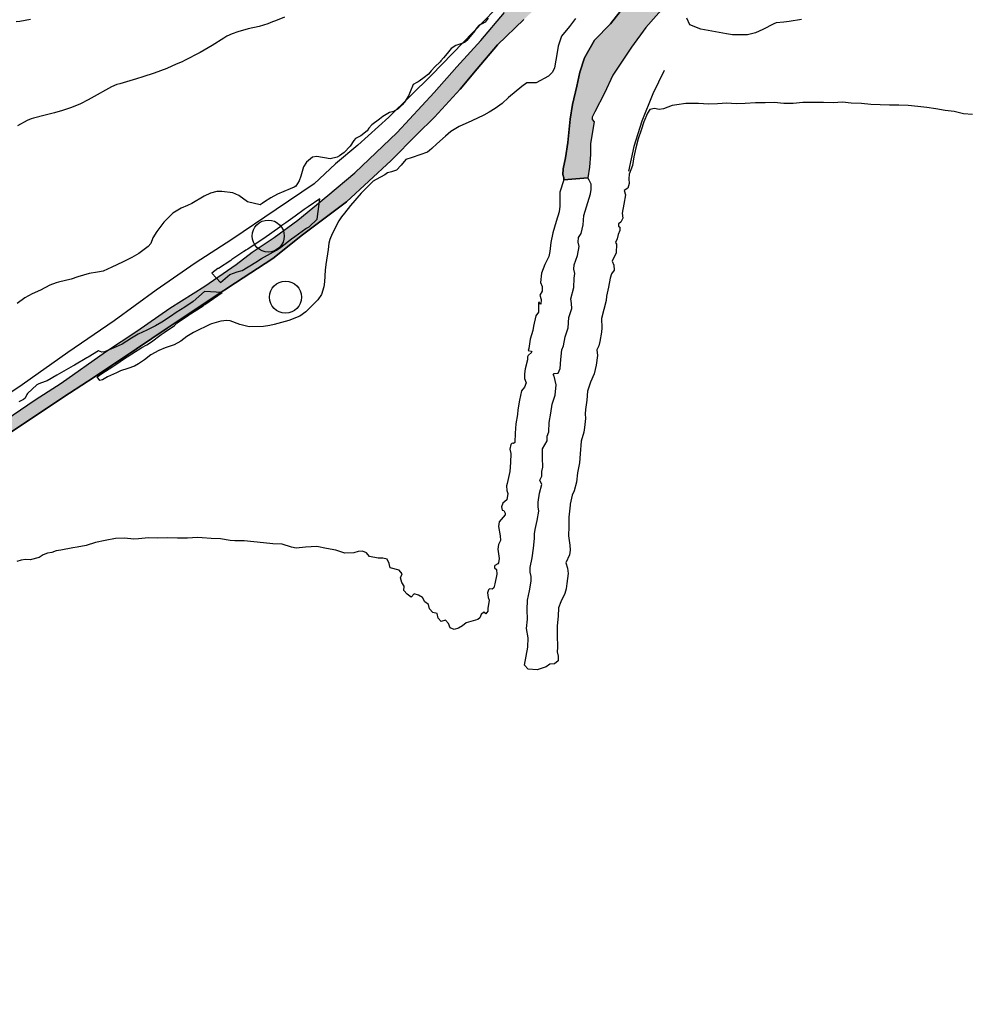
# Model space of a CAD drawing. Units: metres. Extents: x 308120 to 308704, y 6538180 to 6538670.
# Drawn here: x 308336 to 308454, y 6538258 to 6538381 of the extents above; entities that cross this region are included whole.
import ezdxf

# ---------------------------------------------------------------- set-up
doc = ezdxf.new("R2010")
doc.units = ezdxf.units.M
for name, color, linetype in [('K--DI---2001', 7, 'Continuous'), ('K--DI---2003', 7, 'Continuous'), ('K--DI---2102', 7, 'Continuous'), ('K--DI---3001', 7, 'Continuous'), ('K--DI---3009', 7, 'Continuous'), ('K--DI---3201', 7, 'Continuous'), ('K--DI---3202', 7, 'Continuous'), ('K--DI---6002', 7, 'Continuous'), ('K--DI---6012', 7, 'Continuous'), ('K--DI---6292', 7, 'Continuous'), ('K--DI---7041', 7, 'Continuous'), ('K--DI---7043', 7, 'Continuous')]:
    doc.layers.add(name, color=color, linetype=linetype)

msp = doc.modelspace()

# ---------------------------------------------------------------- hatches: boundary and pattern name
at = {"layer": 'K--DI---3201'}
msp.add_hatch(color=8, dxfattribs=at).paths.add_polyline_path([(308395.94, 6538521.02), (308397.76, 6538516.65), (308399.16, 6538513.14), (308402.61, 6538506.27), (308404.16, 6538503.18), (308405.15, 6538501.09), (308408.31, 6538496.7), (308409.19, 6538495.89), (308410.49, 6538495.06), (308413.3, 6538493.42), (308415.19, 6538492.47), (308418.4, 6538490.43), (308421.25, 6538488.33), (308423.43, 6538486.65), (308425.63, 6538484.32), (308426.56, 6538483.15), (308427.17, 6538482.08), (308429.9, 6538479.27), (308432.47, 6538475.79), (308435.32, 6538472.41), (308439.75, 6538466.82), (308443.44, 6538462.54), (308445.32, 6538459.93), (308447.83, 6538455.43), (308449.01, 6538453.11), (308450.48, 6538448.88), (308451.54, 6538443.44), (308451.58, 6538442.72), (308452.19, 6538441.59), (308452.4, 6538438.68), (308452.74, 6538435.38), (308452.81, 6538433.03), (308452.03, 6538429.74), (308451.26, 6538426.61), (308449.85, 6538422.88), (308448.72, 6538420.45), (308447.03, 6538418.07), (308445.1, 6538415.99), (308444.18, 6538414.95), (308444.16, 6538414.56), (308443.98, 6538413.95), (308443.57, 6538413.41), (308443.17, 6538413.26), (308442.79, 6538413.44), (308442.56, 6538413.45), (308441.16, 6538411.74), (308439.97, 6538410.42), (308437.69, 6538407.97), (308432.74, 6538402.74), (308429.68, 6538399.41), (308427.17, 6538396.76), (308424.62, 6538394.18), (308422.64, 6538391.35), (308421.5, 6538389.35), (308420.56, 6538388.18), (308418.95, 6538386.13), (308416.41, 6538383.17), (308413.85, 6538380.23), (308412.07, 6538377.79), (308409.7, 6538374.28), (308408.68, 6538372.05), (308407.45, 6538369.71), (308407.13, 6538369.03), (308407.15, 6538368.75), (308407.39, 6538368.46), (308406.94, 6538365.75), (308406.92, 6538364.37), (308406.8, 6538362.8), (308406.58, 6538361.47), (308406.58, 6538361.47), (308403.58, 6538361.21), (308403.58, 6538361.21), (308403.58, 6538361.48), (308403.48, 6538361.88), (308403.5, 6538362.62), (308403.8, 6538363.99), (308404.09, 6538365.9), (308404.38, 6538368.78), (308404.69, 6538370.64), (308405.23, 6538372.91), (308405.58, 6538374.68), (308406.19, 6538376.44), (308407.43, 6538378.65), (308409.43, 6538380.69), (308411.84, 6538383.81), (308414.85, 6538387.87), (308416.21, 6538390.05), (308417.81, 6538391.83), (308418.38, 6538392.29), (308419.42, 6538393.19), (308420.65, 6538394.07), (308424.43, 6538396.78), (308428.28, 6538401.02), (308431.43, 6538404.36), (308438.32, 6538411.62), (308441.01, 6538414.81), (308443.93, 6538417.76), (308445.59, 6538419.69), (308446.38, 6538420.67), (308447.72, 6538423.29), (308448.96, 6538426.07), (308449.86, 6538429.1), (308450.63, 6538432.98), (308450.69, 6538435.62), (308450.22, 6538441.21), (308449.78, 6538444.22), (308448.57, 6538448.27), (308447.16, 6538452.53), (308445.64, 6538456.1), (308444.01, 6538458.74), (308442.67, 6538460.35), (308440.31, 6538463.44), (308438.31, 6538465.61), (308434.57, 6538470.04), (308430.61, 6538474.75), (308428.99, 6538476.77), (308426.84, 6538479.23), (308425.61, 6538480.38), (308424.37, 6538481.14), (308423.74, 6538481.79), (308423.45, 6538482.64), (308423.44, 6538483.39), (308422.92, 6538484.33), (308422.62, 6538484.86), (308420.69, 6538486.3), (308418.02, 6538488.26), (308415.09, 6538489.96), (308413.04, 6538490.95), (308409.77, 6538493.16), (308409.56, 6538493.63), (308408.97, 6538493.58), (308407.53, 6538495.07), (308403.89, 6538499.54), (308401.14, 6538504.24), (308398.49, 6538509.29), (308396.54, 6538514.48), (308394.22, 6538520.4), (308394.11, 6538521.77), (308394.11, 6538521.77)])
at = {"layer": 'K--DI---7041'}
msp.add_hatch(color=8, dxfattribs=at).paths.add_polyline_path([(308267.34, 6538273.49), (308267.87, 6538271.77), (308268.13, 6538271.12), (308268.74, 6538269.97), (308269.19, 6538269.47), (308269.98, 6538269.26), (308271.22, 6538269.35), (308272.95, 6538269.92), (308274.1, 6538270.52), (308276.47, 6538272.2), (308278.76, 6538274.11), (308282.02, 6538277.5), (308283.86, 6538279.53), (308287.94, 6538284.62), (308291.6, 6538289.18), (308295.15, 6538293.54), (308298.09, 6538297.18), (308302.72, 6538303.2), (308305.89, 6538307.14), (308308.06, 6538309.95), (308309.58, 6538311.83), (308311.12, 6538313.58), (308315.27, 6538317.39), (308318.55, 6538320.47), (308323.31, 6538324.03), (308329.59, 6538328.43), (308333.89, 6538331.28), (308337.56, 6538333.74), (308340.81, 6538335.85), (308346.35, 6538339.74), (308350.25, 6538342.34), (308354.37, 6538345.2), (308358.75, 6538347.94), (308362.68, 6538350.67), (308364.68, 6538352.21), (308367.41, 6538354.02), (308370.35, 6538356.19), (308374.12, 6538359.27), (308377.5, 6538362.12), (308382.79, 6538367.14), (308387.39, 6538372.14), (308390.21, 6538375.32), (308393.24, 6538378.64), (308396.19, 6538382.1), (308401.17, 6538386.91), (308404.21, 6538389.66), (308407, 6538392.69), (308410.48, 6538395.66), (308412.89, 6538398.24), (308414.78, 6538400.36), (308415.98, 6538401.61), (308415.98, 6538401.61), (308416.96, 6538402.63), (308419, 6538404.76), (308420.77, 6538406.81), (308421.69, 6538407.91), (308424.29, 6538411.26), (308428.27, 6538415.92), (308432.5, 6538421.07), (308436.13, 6538425.65), (308440.74, 6538431.36), (308443.89, 6538434.76), (308447.09, 6538437.57), (308449.02, 6538438.73), (308449.58, 6538438.83), (308449.58, 6538438.83), (308449.89, 6538436.99), (308449.89, 6538436.99), (308448.91, 6538436.66), (308447.78, 6538435.95), (308445.96, 6538434.2), (308443.89, 6538431.9), (308440.38, 6538427.68), (308436.07, 6538422.24), (308433.1, 6538418.68), (308430.18, 6538415.34), (308427.32, 6538411.93), (308424.73, 6538408.97), (308422.78, 6538406.38), (308421.17, 6538404.23), (308419.35, 6538401.79), (308416.54, 6538398.92), (308413.87, 6538396.41), (308409.92, 6538392.37), (308406.18, 6538388.78), (308402.15, 6538384.61), (308398.61, 6538381.25), (308395.32, 6538378.09), (308392.79, 6538375.09), (308390.63, 6538372.53), (308387.44, 6538369.03), (308385.25, 6538366.89), (308382.01, 6538363.62), (308376.46, 6538358.5), (308370.94, 6538354.38), (308367.23, 6538351.41), (308362.56, 6538348.37), (308359.78, 6538346.52), (308354.02, 6538342.69), (308350.21, 6538340.11), (308344.91, 6538336.57), (308341.82, 6538334.61), (308338.65, 6538332.47), (308333.35, 6538328.94), (308329.99, 6538326.55), (308324.48, 6538322.6), (308320.84, 6538319.76), (308317.15, 6538316.53), (308313.53, 6538313.18), (308309.94, 6538309.25), (308306.9, 6538305.62), (308303.95, 6538301.44), (308298.95, 6538294.97), (308295.87, 6538291.03), (308291.6, 6538285.66), (308288.48, 6538281.93), (308285.31, 6538278.2), (308282.28, 6538275), (308278.11, 6538271.25), (308274.21, 6538267.46), (308271.23, 6538264.7), (308268.69, 6538262.29), (308264.63, 6538258.29), (308264.63, 6538258.29), (308264.81, 6538258.62), (308266.24, 6538261.84), (308267, 6538265.57), (308267.48, 6538269.48), (308267.42, 6538272.49)])

# ---------------------------------------------------------------- linework, layer by layer
at = {"layer": 'K--DI---2001', "color": 3, "linetype": 'Continuous', "flags": 128}
for points in [[(308368.68, 6538381.53), (308367.56, 6538381.08), (308367.22, 6538380.94), (308366.63, 6538380.7), (308365.53, 6538380.36), (308364.15, 6538380.06), (308362.88, 6538379.72), (308362.15, 6538379.45), (308361.51, 6538379.15), (308361.13, 6538378.92), (308359.66, 6538378), (308358.17, 6538377.14), (308356.19, 6538376.11), (308355.9, 6538375.97), (308355.18, 6538375.65), (308353.98, 6538375.13), (308353.2, 6538374.82), (308352.43, 6538374.53), (308351, 6538374.07), (308350.21, 6538373.83), (308348.96, 6538373.45), (308348.55, 6538373.34), (308348.11, 6538373.23), (308347.77, 6538373.12), (308347.08, 6538372.82), (308346.34, 6538372.43), (308345.3, 6538371.85), (308344.17, 6538371.21), (308343.23, 6538370.73), (308342.1, 6538370.27), (308340.96, 6538369.88), (308339.98, 6538369.59), (308338.79, 6538369.28), (308337.34, 6538368.93), (308337.04, 6538368.84), (308336.54, 6538368.62), (308335.35, 6538367.96)], [(308336.96, 6538381.25), (308335.63, 6538380.98), (308335.17, 6538380.94)], [(308394.16, 6538381.43), (308393.75, 6538380.93), (308393.41, 6538380.72), (308393.04, 6538380.54), (308392.69, 6538380.16), (308392.34, 6538379.65), (308392.07, 6538379.32), (308391.49, 6538378.64), (308391.32, 6538378.47), (308391.18, 6538378.37), (308390.99, 6538378.29), (308390.11, 6538377.98), (308389.53, 6538377.63), (308389.02, 6538377.01), (308388.56, 6538376.47), (308388.23, 6538376.08), (308388.13, 6538375.95), (308387.49, 6538375.33), (308387.03, 6538374.84), (308386.67, 6538374.42), (308386.15, 6538373.99), (308385.51, 6538373.56), (308385.38, 6538373.45), (308385.24, 6538373.38), (308384.78, 6538373.13), (308384.4, 6538372.2), (308384.2, 6538371.72), (308383.69, 6538370.93), (308383.4, 6538370.59), (308383.11, 6538370.29), (308382.92, 6538370.11), (308382.36, 6538369.77), (308381.83, 6538369.62), (308381, 6538369.13), (308380.55, 6538368.82), (308379.59, 6538368.1), (308379.24, 6538367.66), (308379.02, 6538367.35), (308378.22, 6538366.73), (308377.58, 6538366.37), (308377.35, 6538366.12), (308376.9, 6538365.41), (308376.15, 6538364.64), (308375.59, 6538364.23), (308375.26, 6538364.04), (308374.4, 6538363.83), (308372.73, 6538364.15), (308372.2, 6538364.07), (308371.46, 6538363.42), (308371.08, 6538362.83), (308370.75, 6538361.67), (308370.55, 6538361.09), (308370.13, 6538360.45), (308369.89, 6538360.29), (308369.41, 6538360.1), (308367.83, 6538359.45), (308367.01, 6538358.99), (308366.18, 6538358.49), (308365.9, 6538358.26), (308365.64, 6538358.09), (308364.06, 6538358.47), (308363.01, 6538359.27), (308362.26, 6538359.59), (308360.88, 6538359.75), (308360.23, 6538359.76), (308359.45, 6538359.55), (308358.68, 6538359.19), (308357.13, 6538358.28), (308356.57, 6538358.02), (308355.79, 6538357.69), (308354.75, 6538357.07), (308353.61, 6538355.95), (308352.73, 6538354.78), (308352.27, 6538353.98), (308351.98, 6538353.29), (308351.68, 6538352.92), (308350.49, 6538352.02), (308349.61, 6538351.54), (308348.95, 6538351.19), (308348.46, 6538350.96), (308347.12, 6538350.31), (308346.06, 6538349.84), (308345.32, 6538349.7), (308344.28, 6538349.53), (308342.9, 6538349.1), (308342.05, 6538348.81), (308340.46, 6538348.44), (308340.17, 6538348.37), (308339.4, 6538348.06), (308338.21, 6538347.47), (308337.19, 6538346.99), (308336.27, 6538346.49), (308335.31, 6538345.78)], [(308405.05, 6538381.35), (308404.3, 6538380.35), (308403.32, 6538379.17), (308402.88, 6538377.91), (308402.76, 6538377.11), (308402.44, 6538375.19), (308402.2, 6538374.68), (308401.68, 6538374.15), (308400.13, 6538373.33), (308399.23, 6538373.32), (308398.97, 6538373.33), (308398.33, 6538372.88), (308396.67, 6538371.5), (308395.88, 6538370.75), (308395.01, 6538370.13), (308394.26, 6538369.69), (308393.62, 6538369.32), (308392.12, 6538368.6), (308390.54, 6538367.89), (308389.49, 6538367.26), (308388.81, 6538366.69), (308387.74, 6538365.73), (308387.09, 6538365.13), (308386.82, 6538364.89), (308386.56, 6538364.7), (308384.66, 6538364.03), (308383.84, 6538363.75), (308383.29, 6538363.07), (308382.68, 6538362.42), (308382.07, 6538362.23), (308381.56, 6538362.09), (308381.23, 6538361.85), (308380.15, 6538361.27), (308379.79, 6538361.08), (308378.28, 6538359.58), (308376.95, 6538358.03), (308376.19, 6538357.07), (308375.81, 6538356.59), (308375.49, 6538356.09), (308374.67, 6538354.49), (308374.36, 6538353.77), (308374.25, 6538353.33), (308374.16, 6538352.51), (308373.88, 6538350.66), (308373.8, 6538349.95), (308373.7, 6538348.49), (308373.62, 6538347.88), (308373.34, 6538346.93), (308372.88, 6538346.26), (308371.35, 6538344.73), (308370.6, 6538344.19), (308369.26, 6538343.68), (308367.4, 6538343.18), (308366.88, 6538343.06), (308366.07, 6538342.92), (308364.29, 6538342.87), (308363.12, 6538343.16), (308361.93, 6538343.61), (308361.48, 6538343.67), (308360.73, 6538343.57), (308359.58, 6538343.25), (308359.37, 6538343.16), (308358.97, 6538342.94), (308357.93, 6538342.45), (308357.33, 6538342.16), (308356.51, 6538341.65), (308355.76, 6538341.09), (308354.91, 6538340.64), (308353.81, 6538340.27), (308352.98, 6538339.93), (308352.02, 6538339.37), (308351.21, 6538338.76), (308350.47, 6538338.24), (308349.95, 6538337.98), (308349.11, 6538337.68), (308348.22, 6538337.37), (308347.7, 6538337.14), (308346.57, 6538336.61), (308345.96, 6538336.27), (308345.62, 6538336.19), (308345.31, 6538336.63), (308345.59, 6538336.85), (308346.32, 6538337.32), (308347.24, 6538337.92), (308347.61, 6538338.16), (308348.7, 6538338.9), (308349.37, 6538339.35), (308349.62, 6538339.5), (308350.88, 6538340.3), (308351.48, 6538340.63), (308352.08, 6538340.98), (308353.28, 6538341.9), (308353.65, 6538342.18), (308354.94, 6538343.02), (308355.01, 6538343.08), (308355.41, 6538343.44), (308356.71, 6538344.33), (308356.96, 6538344.49), (308358.52, 6538345.5), (308358.68, 6538345.62), (308358.74, 6538345.67), (308360.92, 6538347.18), (308358.71, 6538347.29), (308357.98, 6538346.67), (308357.3, 6538346.03), (308356.25, 6538345.34), (308355.18, 6538344.65), (308354.44, 6538344.15), (308353.38, 6538343.44), (308352.6, 6538342.98), (308351.5, 6538342.45), (308350.42, 6538341.94), (308349.6, 6538341.45), (308348.42, 6538340.72), (308347.69, 6538340.37), (308346.22, 6538339.77), (308345.88, 6538339.72), (308345.48, 6538339.86), (308344.17, 6538339.09), (308344, 6538338.99), (308342.46, 6538338.08), (308342.29, 6538337.99), (308341.99, 6538337.82), (308340.56, 6538337.01), (308340.24, 6538336.82), (308339.03, 6538336.12), (308338.22, 6538335.83), (308337.93, 6538335.73), (308337.75, 6538335.62), (308336.6, 6538334.57), (308336.5, 6538334.42), (308336.28, 6538333.95), (308336.09, 6538333.8), (308335.49, 6538333.49)], [(308433.27, 6538381.24), (308431.76, 6538381), (308431.1, 6538380.92), (308430.11, 6538380.81), (308429.85, 6538380.72), (308428.46, 6538380), (308427.56, 6538379.57), (308426.55, 6538379.33), (308424.65, 6538379.34), (308423.9, 6538379.45), (308420.73, 6538380.05), (308419.33, 6538380.56), (308418.97, 6538381.39)]]:
    msp.add_lwpolyline(points, dxfattribs=at)
at = {"layer": 'K--DI---2003', "color": 3, "linetype": 'Continuous', "flags": 128}
msp.add_lwpolyline([(308360.71, 6538348.4), (308361.87, 6538349.41), (308362.79, 6538349.72), (308363.43, 6538349.9), (308365.13, 6538350.96), (308365.83, 6538351.41), (308367.69, 6538352.45), (308368.23, 6538352.81), (308369.59, 6538353.86), (308370, 6538354.15), (308371.36, 6538355.13), (308371.77, 6538355.34), (308372.8, 6538356.32), (308373.1, 6538358.84), (308371.64, 6538357.86), (308371.17, 6538357.52), (308370.02, 6538356.68), (308368.86, 6538355.87), (308368.36, 6538355.53), (308368.1, 6538355.3), (308366.13, 6538353.92), (308366.05, 6538353.87), (308364.13, 6538352.58), (308363.85, 6538352.43), (308363.69, 6538352.34), (308363.6, 6538352.27), (308362.14, 6538351.28), (308361.99, 6538351.16), (308360.46, 6538350.17), (308360.37, 6538350.14), (308359.62, 6538349.58), (308360.71, 6538348.4)], dxfattribs=at)
at = {"layer": 'K--DI---2102', "color": 1, "linetype": 'Continuous'}
msp.add_circle((308366.67, 6538354.21, 1.3), 2, dxfattribs=at)
at = {"layer": 'K--DI---3001', "color": 3, "linetype": 'Continuous', "flags": 128}
for points in [[(308454.66, 6538369.37), (308453.52, 6538369.48), (308452.38, 6538369.76), (308451.22, 6538369.9), (308450.07, 6538370.09), (308448.94, 6538370.24), (308447.82, 6538370.38), (308446.63, 6538370.51), (308445.45, 6538370.56), (308444.27, 6538370.54), (308443.12, 6538370.61), (308441.94, 6538370.65), (308440.78, 6538370.77), (308439.5, 6538370.78), (308438.4, 6538370.92), (308437.25, 6538370.85), (308436.03, 6538370.87), (308434.61, 6538370.88), (308433.44, 6538370.88), (308432.26, 6538370.76), (308431.1, 6538370.75), (308429.88, 6538370.89), (308428.73, 6538370.84), (308427.55, 6538370.83), (308426.26, 6538370.77), (308425.12, 6538370.72), (308423.97, 6538370.79), (308422.81, 6538370.7), (308421.65, 6538370.66), (308420.41, 6538370.77), (308418.85, 6538370.75), (308417.73, 6538370.6), (308417.14, 6538370.49), (308416.06, 6538370.09), (308415.49, 6538370), (308414.93, 6538370.12), (308414.36, 6538370.01), (308414.06, 6538369.55), (308413.61, 6538368.46), (308413.26, 6538367.41), (308412.89, 6538366.33), (308412.58, 6538365.23), (308412.36, 6538364.11), (308412.18, 6538363), (308411.77, 6538361.93), (308411.7, 6538361.35), (308411.74, 6538360.75), (308411.58, 6538360.2), (308411.12, 6538359.89), (308411.31, 6538359.34), (308411.11, 6538358.17), (308410.89, 6538357.06), (308410.95, 6538356.44), (308410.71, 6538355.94), (308410.41, 6538355.73), (308410.44, 6538355.44), (308410.58, 6538355.32), (308410.61, 6538354.91), (308410.38, 6538354.4), (308410.25, 6538353.84), (308410.04, 6538353.4), (308410.17, 6538353.21), (308410.13, 6538352.1), (308409.65, 6538351.09), (308409.86, 6538350.56), (308409.87, 6538349.94), (308409.55, 6538349.48), (308409.37, 6538348.93), (308409.17, 6538347.81), (308408.94, 6538346.71), (308408.87, 6538346.15), (308408.59, 6538345.03), (308408.29, 6538343.92), (308408.33, 6538342.76), (308408.31, 6538342.2), (308408.1, 6538341.06), (308407.97, 6538340.49), (308407.72, 6538339.99), (308407.81, 6538339.28), (308407.62, 6538338.1), (308407.38, 6538336.99), (308406.94, 6538335.95), (308406.56, 6538334.85), (308406.47, 6538333.71), (308406.32, 6538332.57), (308406.26, 6538332), (308406.3, 6538331.42), (308406.16, 6538330.3), (308406.11, 6538329.73), (308405.76, 6538328.61), (308405.65, 6538327.02), (308405.54, 6538325.9), (308405.3, 6538324.65), (308405.2, 6538323.47), (308404.89, 6538322.38), (308404.65, 6538321.86), (308404.37, 6538320.75), (308404.37, 6538320.62), (308404.24, 6538319.09), (308404.23, 6538317.96), (308404.2, 6538316.77), (308404.35, 6538315.62), (308404.39, 6538315), (308404.29, 6538314.42), (308403.84, 6538313.42), (308404.06, 6538312.75), (308404.12, 6538312.07), (308403.97, 6538310.82), (308403.9, 6538310.17), (308403.74, 6538309.58), (308403.22, 6538308.56), (308402.93, 6538307.78), (308402.87, 6538306.76), (308402.76, 6538305.53), (308402.77, 6538304.4), (308402.81, 6538302.85), (308402.76, 6538302.28), (308402.89, 6538301.75), (308402.9, 6538301.17), (308402.44, 6538300.79), (308401.86, 6538300.76), (308401.38, 6538300.42), (308400.28, 6538300.06), (308399.15, 6538300.15), (308398.69, 6538300.62), (308398.88, 6538301.75), (308399.11, 6538302.86), (308399.15, 6538304.03), (308398.93, 6538305.19), (308399.07, 6538306.36), (308399.01, 6538307.53), (308399.07, 6538308.73), (308399.3, 6538309.9), (308399.51, 6538311.14), (308399.5, 6538311.69), (308399.4, 6538312.25), (308399.39, 6538312.82), (308399.62, 6538314.05), (308399.81, 6538315.24), (308399.95, 6538316.45), (308399.93, 6538317.02), (308400, 6538317.59), (308400.27, 6538318.71), (308400.47, 6538319.84), (308400.37, 6538320.4), (308400.37, 6538320.98), (308400.54, 6538322.11), (308400.83, 6538323.2), (308400.59, 6538323.74), (308400.84, 6538324.24), (308400.86, 6538324.81), (308400.98, 6538325.35), (308400.93, 6538326.5), (308400.94, 6538327.64), (308401.52, 6538328.66), (308401.53, 6538329.22), (308401.74, 6538329.76), (308401.78, 6538330.91), (308401.98, 6538332.09), (308402.15, 6538333.23), (308402.53, 6538334.34), (308402.65, 6538335.63), (308402.37, 6538336.72), (308402.25, 6538336.83), (308402.38, 6538337.06), (308402.89, 6538337.1), (308403.13, 6538337.66), (308403.24, 6538338.79), (308403.36, 6538340), (308403.57, 6538340.5), (308403.76, 6538341.63), (308404.14, 6538342.75), (308404.22, 6538344.02), (308404.58, 6538345.18), (308404.57, 6538345.77), (308404.46, 6538346.35), (308404.86, 6538347.8), (308404.88, 6538348.97), (308404.97, 6538349.52), (308404.86, 6538350.07), (308404.9, 6538350.62), (308405.3, 6538351.77), (308405.51, 6538352.89), (308405.38, 6538353.43), (308405.44, 6538354.02), (308405.76, 6538354.51), (308406.01, 6538355.61), (308406.08, 6538356.77), (308406.41, 6538357.87), (308406.75, 6538358.94), (308406.94, 6538359.47), (308407.03, 6538360.04), (308407.02, 6538360.67), (308406.78, 6538361.2), (308406.58, 6538361.47)], [(308403.58, 6538361.21), (308403.11, 6538359.7), (308403.11, 6538358.54), (308403.11, 6538357.94), (308403.03, 6538357.22), (308402.63, 6538356.04), (308402.21, 6538354.6), (308401.97, 6538353.41), (308401.85, 6538352.26), (308401.73, 6538351.66), (308401.23, 6538350.64), (308400.81, 6538349.56), (308400.67, 6538348.41), (308400.91, 6538347.89), (308400.91, 6538347.34), (308400.59, 6538346.84), (308400.78, 6538346.29), (308400.73, 6538345.71), (308400.61, 6538345.73), (308400.52, 6538345.94), (308400.43, 6538345.91), (308400.45, 6538344.69), (308400.1, 6538344.23), (308399.82, 6538342.96), (308399.73, 6538342.42), (308399.39, 6538341.35), (308399.22, 6538340.16), (308399.16, 6538339.92), (308399.5, 6538339.82), (308399.59, 6538339.69), (308399.16, 6538339.3), (308399.06, 6538339.11), (308399.04, 6538338.75), (308398.77, 6538337.61), (308398.69, 6538337.02), (308398.7, 6538336.44), (308398.9, 6538335.9), (308398.68, 6538335.36), (308398.32, 6538334.87), (308398.05, 6538333.72), (308397.85, 6538332.53), (308397.82, 6538331.91), (308397.59, 6538330.77), (308397.52, 6538329.59), (308397.48, 6538328.45), (308397.31, 6538328.32), (308397.14, 6538328.35), (308396.96, 6538328.18), (308396.86, 6538327.6), (308396.99, 6538327.04), (308396.94, 6538325.95), (308396.83, 6538324.81), (308396.51, 6538323.3), (308396.43, 6538323.02), (308396.49, 6538322.45), (308396.61, 6538322.06), (308396.47, 6538321.28), (308395.96, 6538320.85), (308395.79, 6538320.38), (308395.89, 6538319.98), (308396.12, 6538319.93), (308396.26, 6538319.6), (308396.27, 6538319.4), (308395.51, 6538318.51), (308395.43, 6538317.94), (308395.63, 6538316.79), (308395.69, 6538316.19), (308395.44, 6538315.68), (308395.37, 6538315.13), (308395.52, 6538313.96), (308395.44, 6538313.41), (308395.34, 6538313.29), (308394.98, 6538313.08), (308394.93, 6538312.99), (308394.95, 6538312.79), (308395.2, 6538312.56), (308395.23, 6538312.01), (308394.96, 6538310.8), (308394.87, 6538310.29), (308394.66, 6538310.14), (308394.33, 6538310.15), (308394.17, 6538310.05), (308394.05, 6538309.67), (308394.13, 6538309.1), (308394.26, 6538308.75), (308394.09, 6538307.72), (308394.1, 6538307.37), (308393.87, 6538307.06), (308393.59, 6538307.26), (308393.26, 6538306.96), (308393.09, 6538306.54), (308392.86, 6538306.32), (308391.39, 6538305.91), (308390.94, 6538305.53), (308390.45, 6538305.26), (308389.9, 6538305.08), (308389.38, 6538305.29), (308389.2, 6538305.83), (308388.83, 6538306.25), (308388.26, 6538306.09), (308387.9, 6538306.52), (308387.79, 6538307.09), (308387.24, 6538307.2), (308386.83, 6538307.65), (308386.67, 6538308.21), (308386.22, 6538308.55), (308385.93, 6538309.1), (308385.45, 6538309.39), (308384.88, 6538309.55), (308384.51, 6538309.13), (308384.02, 6538309.5), (308383.62, 6538309.94), (308383.64, 6538310.5), (308383.35, 6538310.97), (308383.21, 6538311.52), (308383.4, 6538312.05), (308383.03, 6538312.51), (308381.91, 6538312.79), (308381.78, 6538313.33), (308381.54, 6538313.85), (308381, 6538314.01), (308380.42, 6538313.98), (308379.31, 6538314.18), (308378.96, 6538314.65), (308378.45, 6538314.86), (308377.89, 6538314.81), (308377.35, 6538314.64), (308376.25, 6538314.63), (308375.11, 6538314.97), (308373.95, 6538315.19), (308372.74, 6538315.44), (308371.32, 6538315.37), (308370.16, 6538315.25), (308369.59, 6538315.35), (308368.39, 6538315.72), (308367.23, 6538315.78), (308366.06, 6538315.91), (308364.87, 6538316.03), (308363.67, 6538316.14), (308362.5, 6538316.16), (308361.9, 6538316.18), (308360.69, 6538316.39), (308359.54, 6538316.46), (308358.4, 6538316.55), (308357.85, 6538316.59), (308356.58, 6538316.49), (308355.34, 6538316.5), (308354.11, 6538316.54), (308352.86, 6538316.5), (308351.7, 6538316.53), (308350.46, 6538316.4), (308349.89, 6538316.36), (308348.69, 6538316.49), (308347.57, 6538316.45), (308346.31, 6538316.2), (308345.08, 6538315.95), (308343.93, 6538315.59), (308342.8, 6538315.38), (308342.25, 6538315.29), (308340.74, 6538315.01), (308340.19, 6538314.9), (308339.64, 6538314.68), (308339.1, 6538314.6), (308338.55, 6538314.39), (308338.03, 6538314.09), (308336.93, 6538313.77), (308336.36, 6538313.82), (308335.78, 6538313.75), (308335.24, 6538313.58)]]:
    msp.add_lwpolyline(points, dxfattribs=at)
at = {"layer": 'K--DI---3009', "color": 3, "linetype": 'Continuous', "flags": 128}
msp.add_lwpolyline([(308403.58, 6538361.21), (308406.58, 6538361.47)], dxfattribs=at)
at = {"layer": 'K--DI---3201', "color": 5, "linetype": 'Continuous', "flags": 128}
msp.add_lwpolyline([(308416.41, 6538383.17), (308413.85, 6538380.23), (308412.07, 6538377.79), (308409.7, 6538374.28), (308408.68, 6538372.05), (308407.45, 6538369.71), (308407.13, 6538369.03), (308407.15, 6538368.75), (308407.39, 6538368.46), (308406.94, 6538365.75), (308406.92, 6538364.37), (308406.8, 6538362.8), (308406.58, 6538361.47), (308406.58, 6538361.47), (308403.58, 6538361.21), (308403.58, 6538361.21), (308403.58, 6538361.48), (308403.48, 6538361.88), (308403.5, 6538362.62), (308403.8, 6538363.99), (308404.09, 6538365.9), (308404.38, 6538368.78), (308404.69, 6538370.64), (308405.23, 6538372.91), (308405.58, 6538374.68), (308406.19, 6538376.44), (308407.43, 6538378.65), (308409.43, 6538380.69), (308411.84, 6538383.81)], dxfattribs=at)
at = {"layer": 'K--DI---3202', "color": 3, "linetype": 'Continuous'}
for points in [[(308411.84, 6538383.81, 0.44), (308409.43, 6538380.69, 0.44), (308407.43, 6538378.65, 0.4), (308406.19, 6538376.44, 0.2), (308405.58, 6538374.68, 0.2), (308405.23, 6538372.91, 0.2), (308404.69, 6538370.64, 0.2), (308404.38, 6538368.78, 0.2), (308404.09, 6538365.9, 0.2), (308403.8, 6538363.99, 0.2), (308403.5, 6538362.62, 0.2), (308403.48, 6538361.88, 0.2), (308403.58, 6538361.48, 0.2), (308403.58, 6538361.21, 0.2)], [(308416.41, 6538383.17, 0.56), (308413.85, 6538380.23, 0.56), (308412.07, 6538377.79, 0.53), (308409.7, 6538374.28, 0.47), (308408.68, 6538372.05, 0.46), (308407.45, 6538369.71, 0.43), (308407.13, 6538369.03, 0.4), (308407.15, 6538368.75, 0.39), (308407.39, 6538368.46, 0.38), (308406.94, 6538365.75, 0.38), (308406.92, 6538364.37, 0.38), (308406.8, 6538362.8, 0.38), (308406.58, 6538361.47, 0.2)]]:
    msp.add_polyline3d(points, dxfattribs=at)
at = {"layer": 'K--DI---6002', "color": 3, "linetype": 'Continuous'}
msp.add_polyline3d([(308416.13, 6538374.86, 0.92), (308414.7, 6538371.95, 0.92), (308413.33, 6538368.55, 0.75), (308412.35, 6538365.39, 0.69), (308411.66, 6538362.3, 0.71)], dxfattribs=at)
at = {"layer": 'K--DI---6012', "color": 3, "linetype": 'Continuous'}
msp.add_polyline3d([(308408.21, 6538396.25, 4.44), (308401.53, 6538389.22, 4.44), (308387.07, 6538374.29, 3.97), (308381.75, 6538369.04, 3.78), (308377.85, 6538365.56, 3.75), (308375.07, 6538363.24, 3.72), (308372.4, 6538360.73, 3.74), (308367.66, 6538357.52, 3.62), (308362.12, 6538353.78, 3.42), (308357.52, 6538350.84, 3.32), (308352.67, 6538347.44, 3.06), (308347.42, 6538343.61, 3.05), (308341.65, 6538339.66, 3.05), (308335.93, 6538335.63, 3.04), (308330.22, 6538331.8, 2.95), (308325.84, 6538328.76, 3), (308319.34, 6538324.32, 3.05), (308314.38, 6538321.03, 3.18), (308310.31, 6538318.12, 3.18), (308307.24, 6538316.06, 3.39), (308305.91, 6538315.39, 3.39), (308304.5, 6538314.62, 3.39)], dxfattribs=at)
at = {"layer": 'K--DI---6292', "color": 1, "linetype": 'Continuous'}
msp.add_circle((308368.82, 6538346.58, 2.85), 2, dxfattribs=at)
at = {"layer": 'K--DI---7041', "color": 5, "linetype": 'Continuous', "flags": 128}
for points in [[(308333.89, 6538331.28), (308337.56, 6538333.74), (308340.81, 6538335.85), (308346.35, 6538339.74), (308350.25, 6538342.34), (308354.37, 6538345.2), (308358.75, 6538347.94), (308362.68, 6538350.67), (308364.68, 6538352.21), (308367.41, 6538354.02), (308370.35, 6538356.19), (308374.12, 6538359.27), (308377.5, 6538362.12), (308382.79, 6538367.14), (308387.39, 6538372.14), (308390.21, 6538375.32), (308393.24, 6538378.64), (308396.19, 6538382.1)], [(308398.61, 6538381.25), (308395.32, 6538378.09), (308392.79, 6538375.09), (308390.63, 6538372.53), (308387.44, 6538369.03), (308385.25, 6538366.89), (308382.01, 6538363.62), (308376.46, 6538358.5), (308370.94, 6538354.38), (308367.23, 6538351.41), (308362.56, 6538348.37), (308359.78, 6538346.52), (308354.02, 6538342.69), (308350.21, 6538340.11), (308344.91, 6538336.57), (308341.82, 6538334.61), (308338.65, 6538332.47), (308333.35, 6538328.94)]]:
    msp.add_lwpolyline(points, dxfattribs=at)
at = {"layer": 'K--DI---7043', "color": 3, "linetype": 'Continuous'}
for points in [[(308333.89, 6538331.28, 1.23), (308337.56, 6538333.74, 1.22), (308340.81, 6538335.85, 1.28), (308346.35, 6538339.74, 1.3), (308350.25, 6538342.34, 1.35), (308354.37, 6538345.2, 1.37), (308358.75, 6538347.94, 1.37), (308362.68, 6538350.67, 1.41), (308364.68, 6538352.21, 1.4), (308367.41, 6538354.02, 1.37), (308370.35, 6538356.19, 1.35), (308374.12, 6538359.27, 1.27), (308377.5, 6538362.12, 1.29), (308382.79, 6538367.14, 1.35), (308387.39, 6538372.14, 1.39), (308390.21, 6538375.32, 1.39), (308393.24, 6538378.64, 1.52), (308396.19, 6538382.1, 1.71)], [(308333.35, 6538328.94, 1.19), (308338.65, 6538332.47, 1.17), (308341.82, 6538334.61, 1.2), (308344.91, 6538336.57, 1.24), (308350.21, 6538340.11, 1.29), (308354.02, 6538342.69, 1.27), (308359.78, 6538346.52, 1.29), (308362.56, 6538348.37, 1.29), (308367.23, 6538351.41, 1.27), (308370.94, 6538354.38, 1.28), (308376.46, 6538358.5, 1.2), (308382.01, 6538363.62, 1.3), (308385.25, 6538366.89, 1.27), (308387.44, 6538369.03, 1.29), (308390.63, 6538372.53, 1.33), (308392.79, 6538375.09, 1.41), (308395.32, 6538378.09, 1.46), (308398.61, 6538381.25, 1.63)]]:
    msp.add_polyline3d(points, dxfattribs=at)

doc.saveas('drawing.dxf')
